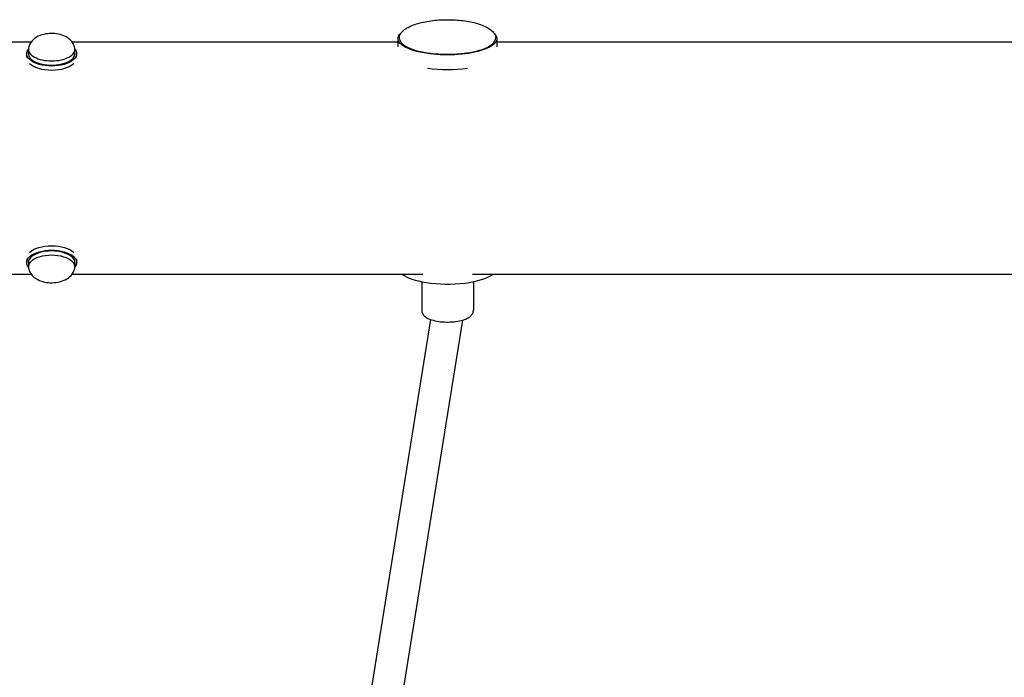
# Model space of a CAD drawing. Units: millimetres. Extents: x -7815 to 4712, y -5960 to 5749.
# Drawn here: x -2070 to -1478, y 3717 to 4113 of the extents above; entities that cross this region are included whole.
import ezdxf

# ---------------------------------------------------------------- set-up
doc = ezdxf.new("R2010")
doc.units = ezdxf.units.MM
doc.header["$LTSCALE"] = 20
doc.layers.add('2d', color=230, linetype='Continuous')

msp = doc.modelspace()

# ---------------------------------------------------------------- linework, layer by layer
at = {"layer": '2d'}
for p, q in [((-2138.51, 4099.27), (-2062.92, 4099.27)), ((-2038.51, 4099.27), (-1842.47, 4099.27)), ((-1842.47, 4101.16), (-1842.47, 4096.26)), ((-1782.97, 4101.19), (-1782.97, 4096.26)), ((-1782.97, 4099.27), (-1152.47, 4099.27)), ((-2065.71, 4089.91), (-2065.71, 4092.2)), ((-2064.71, 4092.2), (-2064.71, 4094.8)), ((-2036.71, 4092.2), (-2036.71, 4094.8)), ((-2035.71, 4089.91), (-2035.71, 4092.2)), ((-2065.71, 3968.93), (-2065.71, 3966.63)), ((-2064.71, 3966.63), (-2064.71, 3964.03)), ((-2036.71, 3966.63), (-2036.71, 3964.03)), ((-2035.71, 3968.93), (-2035.71, 3966.63)), ((-2138.51, 3959.57), (-2062.92, 3959.57)), ((-2038.51, 3959.57), (-1827.63, 3959.57)), ((-1828.17, 3955.16), (-1828.16, 3938)), ((-1797.72, 3959.57), (-1138.25, 3959.57)), ((-1797.17, 3955.17), (-1797.16, 3938.01)), ((-1859.71, 3701.78), (-1822.73, 3932.35)), ((-1840.5, 3701.58), (-1803.54, 3932.05))]:
    msp.add_line(p, q, dxfattribs=at)
at = {"layer": '2d', "extrusion": (0, 0, -1)}
for centre, major_axis, ratio, start_param, end_param in [((-1812.72, 4101.18), (-29.75, -0.01), 0.328302, -1.125072, 0.348663), ((-1812.72, 4101.18), (29.75, 0.01), 0.328302, -2.548665, -2.54862), ((-1812.72, 4101.18), (29.75, 0.01), 0.328302, -0.348836, 2.01652), ((-1812.72, 4101.18), (29.75, 0.01), 0.328302, -0.592987, -0.592922), ((-2050.71, 4092.2), (-15, 0), 0.5, 0, 0.367454), ((-2050.71, 4092.2), (15, 0), 0.5, 0, 3.141593), ((-2050.71, 4092.2), (15, 0), 0.5, -0.367454, 0), ((-2050.71, 4089.61), (-15, 0), 0.5, -2.6573, -0.484292), ((-1812.72, 4092.13), (-29.75, -0.01), 0.328302, -1.984859, -1.158399), ((-2050.71, 3966.63), (-15, 0), 0.5, 0, 3.141593), ((-2050.71, 3969.23), (15, 0), 0.5, -2.6573, -0.484292), ((-2050.71, 3966.63), (-15, 0), 0.5, -0.367454, 0), ((-2050.71, 3966.63), (15, 0), 0.5, 0, 0.367454)]:
    msp.add_ellipse(centre, major_axis=major_axis, ratio=ratio, start_param=start_param, end_param=end_param, dxfattribs=at)
at = {"layer": '2d'}
for centre, major_axis, ratio, start_param, end_param in [((-2050.71, 4094.8), (-14, 0), 0.5, -0.100565, 1.570796), ((-2050.71, 4092.2), (-14, 0), 0.5, 0, 1.570796), ((-2050.71, 4094.8), (14, 0), 0.5, -1.570796, 0.100565), ((-2050.71, 4092.2), (14, 0), 0.5, -1.570796, 0), ((-2050.71, 3966.63), (14, 0), 0.5, 0, 3.141593), ((-2050.71, 3964.03), (14, 0), 0.5, -0.100565, 3.242158), ((-1812.67, 3963.5), (29.75, 0.01), 0.328302, -2.727842, -2.01652), ((-1812.67, 3963.5), (29.75, 0.01), 0.328302, -2.01652, -0.416058)]:
    msp.add_ellipse(centre, major_axis=major_axis, ratio=ratio, start_param=start_param, end_param=end_param, dxfattribs=at)
for points, knots in [([(-1841.71, 4101.89), (-1841.66, 4102.5), (-1841.48, 4103.13), (-1840.84, 4104.34), (-1840.39, 4104.94), (-1839.25, 4106.09), (-1838.55, 4106.65), (-1836.93, 4107.72), (-1835.98, 4108.22), (-1833.86, 4109.18), (-1832.66, 4109.63), (-1830.08, 4110.45), (-1828.68, 4110.81), (-1825.76, 4111.43), (-1824.22, 4111.7), (-1821.09, 4112.12), (-1819.48, 4112.28), (-1816.25, 4112.49), (-1814.61, 4112.54), (-1811.36, 4112.56), (-1809.73, 4112.51), (-1806.53, 4112.33), (-1804.94, 4112.18), (-1801.86, 4111.8), (-1800.35, 4111.56), (-1797.46, 4110.98), (-1796.06, 4110.64), (-1793.41, 4109.86), (-1792.16, 4109.42), (-1789.84, 4108.43), (-1788.77, 4107.88), (-1786.92, 4106.7), (-1786.12, 4106.06), (-1784.88, 4104.76), (-1784.42, 4104.09), (-1783.9, 4102.92), (-1783.77, 4102.41), (-1783.73, 4101.91)], [0, 0, 0, 0, 4.168247, 4.168247, 8.349633, 8.349633, 12.642697, 12.642697, 17.225241, 17.225241, 22.115674, 22.115674, 27.159964, 27.159964, 32.192082, 32.192082, 37.152896, 37.152896, 42.051695, 42.051695, 46.91736, 46.91736, 51.780823, 51.780823, 56.67252, 56.67252, 61.620878, 61.620878, 66.64019, 66.64019, 71.688762, 71.688762, 76.607562, 76.607562, 81.197291, 81.197291, 84.607968, 84.607968, 84.607968, 84.607968]), ([(-2036.78, 4095.51), (-2036.98, 4096.49), (-2037.34, 4097.39), (-2038.31, 4099.1), (-2038.94, 4099.86), (-2040.5, 4101.34), (-2041.44, 4101.96), (-2043.74, 4103.15), (-2045.12, 4103.59), (-2048.02, 4104.2), (-2049.54, 4104.34), (-2052.54, 4104.29), (-2054.01, 4104.11), (-2056.95, 4103.4), (-2058.41, 4102.87), (-2060.47, 4101.62), (-2061.08, 4101.17), (-2062.61, 4099.77), (-2063.51, 4098.66), (-2064.34, 4096.67), (-2064.52, 4096.1), (-2064.64, 4095.51)], [1.671361, 1.671361, 1.671361, 1.671361, 1.846101, 1.846101, 2.054242, 2.054242, 2.339482, 2.339482, 2.743868, 2.743868, 3.17427, 3.17427, 3.592182, 3.592182, 4.024939, 4.024939, 4.213231, 4.213231, 4.505554, 4.505554, 4.611824, 4.611824, 4.611824, 4.611824]), ([(-1841.72, 4101.64), (-1841.72, 4100.62), (-1841.28, 4099.62), (-1839.57, 4097.67), (-1838.18, 4096.72), (-1834.59, 4095.02), (-1832.37, 4094.26), (-1827.36, 4093.04), (-1824.57, 4092.57), (-1818.7, 4091.94), (-1815.62, 4091.78), (-1809.48, 4091.8), (-1806.41, 4091.97), (-1800.58, 4092.62), (-1797.82, 4093.1), (-1792.89, 4094.34), (-1790.71, 4095.09), (-1787.15, 4096.81), (-1785.77, 4097.77), (-1784.13, 4099.72), (-1783.72, 4100.68), (-1783.72, 4101.66)], [3.587317, 3.587317, 3.587317, 3.587317, 3.867693, 3.867693, 4.191127, 4.191127, 4.518551, 4.518551, 4.842018, 4.842018, 5.164017, 5.164017, 5.48566, 5.48566, 5.807687, 5.807687, 6.131229, 6.131229, 6.458755, 6.458755, 6.728909, 6.728909, 6.728909, 6.728909]), ([(-2064.64, 3963.33), (-2064.44, 3962.35), (-2064.08, 3961.44), (-2063.12, 3959.73), (-2062.49, 3958.98), (-2060.93, 3957.5), (-2059.99, 3956.88), (-2057.68, 3955.69), (-2056.31, 3955.24), (-2053.41, 3954.63), (-2051.89, 3954.5), (-2048.89, 3954.55), (-2047.42, 3954.72), (-2044.48, 3955.43), (-2043.01, 3955.97), (-2040.96, 3957.22), (-2040.34, 3957.66), (-2038.82, 3959.06), (-2037.92, 3960.18), (-2037.08, 3962.16), (-2036.9, 3962.73), (-2036.78, 3963.33)], [4.812954, 4.812954, 4.812954, 4.812954, 4.987693, 4.987693, 5.195834, 5.195834, 5.481075, 5.481075, 5.885461, 5.885461, 6.315862, 6.315862, 6.733775, 6.733775, 7.166532, 7.166532, 7.354824, 7.354824, 7.647146, 7.647146, 7.753417, 7.753417, 7.753417, 7.753417]), ([(-1828.16, 3938), (-1828.16, 3937.37), (-1828.02, 3936.76), (-1827.52, 3935.61), (-1827.15, 3935.1), (-1826.09, 3934), (-1825.34, 3933.52), (-1823.28, 3932.47), (-1821.84, 3932), (-1818.81, 3931.34), (-1817.27, 3931.13), (-1814.16, 3930.89), (-1812.59, 3930.87), (-1809.52, 3930.99), (-1808.01, 3931.14), (-1805.14, 3931.61), (-1803.78, 3931.93), (-1801.5, 3932.73), (-1800.54, 3933.17), (-1799.68, 3933.76)], [5.158113, 5.158113, 5.158113, 5.158113, 5.298868, 5.298868, 5.464192, 5.464192, 5.729602, 5.729602, 6.141176, 6.141176, 6.503647, 6.503647, 6.848227, 6.848227, 7.191081, 7.191081, 7.544618, 7.544618, 7.853982, 7.853982, 7.853982, 7.853982]), ([(-1799.68, 3933.76), (-1799.43, 3933.93), (-1799.19, 3934.12), (-1798.73, 3934.53), (-1798.51, 3934.75), (-1798.09, 3935.25), (-1797.9, 3935.53), (-1797.56, 3936.14), (-1797.41, 3936.49), (-1797.21, 3937.22), (-1797.16, 3937.61), (-1797.16, 3938.01)], [1.5707963, 1.5707963, 1.5707963, 1.5707963, 1.6599411, 1.6599411, 1.7490859, 1.7490859, 1.8382306, 1.8382306, 1.9273754, 1.9273754, 2.0165202, 2.0165202, 2.0165202, 2.0165202])]:
    msp.add_open_spline(points, degree=3, knots=knots, dxfattribs=at)
for points in [[(-1841.71, 4101.89), (-1841.72, 4101.81), (-1841.72, 4101.72), (-1841.72, 4101.64)], [(-1783.72, 4101.66), (-1783.72, 4101.74), (-1783.73, 4101.83), (-1783.73, 4101.91)]]:
    msp.add_open_spline(points, degree=3, dxfattribs=at)

doc.saveas('drawing.dxf')
